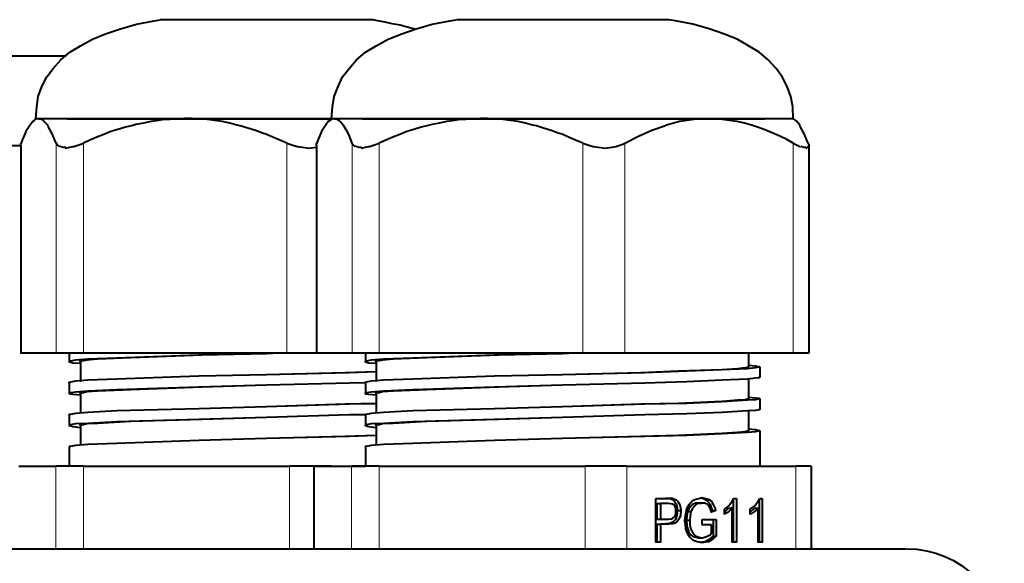
# Model space of a CAD drawing. Units: millimetres. Extents: x -558 to 2096, y -381 to -84.
# Drawn here: x 1386 to 1412, y -125 to -111 of the extents above; entities that cross this region are included whole.
import ezdxf

# ---------------------------------------------------------------- set-up
doc = ezdxf.new("R2010")
doc.units = ezdxf.units.MM

msp = doc.modelspace()

# ---------------------------------------------------------------- linework, layer by layer
at = {"linetype": 'Continuous', "lineweight": 40}
for points in [[(1385.981, -113.249), (1386.008, -112.931), (1386.047, -112.653), (1386.14, -112.389), (1386.272, -112.137), (1386.445, -111.912), (1386.643, -111.687), (1386.881, -111.489), (1387.159, -111.317), (1387.477, -111.145), (1387.821, -110.999), (1388.218, -110.867), (1388.642, -110.747), (1389.105, -110.655), (1389.264, -110.628)], [(1390.296, -110.628), (1389.264, -110.628), (1389.264, -110.628)], [(1391.09, -110.628), (1389.303, -110.628), (1389.303, -110.628)], [(1393.062, -110.628), (1390.296, -110.628), (1390.296, -110.628)], [(1393.857, -110.628), (1391.09, -110.628), (1391.09, -110.628)], [(1394.849, -110.628), (1393.062, -110.628), (1393.062, -110.628)], [(1393.79, -113.249), (1393.817, -112.931), (1393.857, -112.653), (1393.962, -112.389), (1394.082, -112.137), (1394.254, -111.912), (1394.452, -111.687), (1394.69, -111.489), (1394.968, -111.317), (1395.286, -111.145), (1395.643, -110.999), (1396.027, -110.867), (1396.451, -110.747), (1396.914, -110.655), (1397.073, -110.628)], [(1394.889, -110.628), (1393.857, -110.628), (1393.857, -110.628)], [(1395.988, -110.88), (1395.789, -110.827), (1395.604, -110.774), (1395.392, -110.734), (1395.207, -110.695), (1395.008, -110.655), (1394.889, -110.628)], [(1398.105, -110.628), (1397.086, -110.628), (1397.086, -110.628)], [(1398.899, -110.628), (1397.113, -110.628), (1397.113, -110.628)], [(1400.885, -110.628), (1398.105, -110.628), (1398.105, -110.628)], [(1401.679, -110.628), (1398.899, -110.628), (1398.899, -110.628)], [(1402.658, -110.628), (1400.885, -110.628), (1400.885, -110.628)], [(1402.698, -110.628), (1401.679, -110.628), (1401.679, -110.628)], [(1405.981, -113.249), (1405.967, -112.931), (1405.914, -112.653), (1405.822, -112.389), (1405.689, -112.137), (1405.53, -111.912), (1405.319, -111.687), (1405.08, -111.489), (1404.803, -111.317), (1404.498, -111.145), (1404.141, -110.999), (1403.757, -110.867), (1403.333, -110.747), (1402.87, -110.655), (1402.698, -110.628)], [(1382.765, -111.581), (1386.775, -111.581), (1386.775, -111.581)], [(1385.902, -113.315), (1385.822, -113.421), (1385.822, -113.421)], [(1385.981, -113.249), (1385.902, -113.315), (1385.902, -113.315)], [(1385.942, -113.289), (1385.902, -113.315), (1385.902, -113.315)], [(1386.061, -113.249), (1385.981, -113.249), (1385.981, -113.249)], [(1389.926, -113.249), (1386.061, -113.249), (1386.061, -113.249)], [(1386.061, -113.249), (1386.114, -113.249), (1386.18, -113.289), (1386.233, -113.342), (1386.299, -113.408)], [(1386.815, -113.249), (1393.79, -113.249), (1393.79, -113.249)], [(1389.224, -113.289), (1389.026, -113.315), (1388.827, -113.355), (1388.628, -113.395), (1388.549, -113.421)], [(1389.926, -113.249), (1389.727, -113.249), (1389.528, -113.262), (1389.317, -113.275), (1389.224, -113.289)], [(1391.289, -113.408), (1391.104, -113.355), (1390.905, -113.315), (1390.706, -113.289), (1390.508, -113.262), (1390.309, -113.249), (1390.111, -113.236), (1389.912, -113.236)], [(1393.79, -113.249), (1389.926, -113.249), (1389.926, -113.249)], [(1393.698, -113.315), (1393.632, -113.421), (1393.632, -113.421)], [(1393.79, -113.249), (1393.698, -113.315), (1393.698, -113.315)], [(1393.751, -113.289), (1393.698, -113.315), (1393.698, -113.315)], [(1393.87, -113.249), (1393.79, -113.249), (1393.79, -113.249)], [(1397.735, -113.249), (1393.87, -113.249), (1393.87, -113.249)], [(1393.87, -113.249), (1393.923, -113.249), (1393.989, -113.289), (1394.042, -113.342), (1394.108, -113.408)], [(1394.611, -113.249), (1405.226, -113.249), (1405.226, -113.249)], [(1397.033, -113.289), (1396.835, -113.315), (1396.636, -113.355), (1396.451, -113.395), (1396.345, -113.421)], [(1397.735, -113.249), (1397.536, -113.249), (1397.338, -113.262), (1397.139, -113.275), (1397.033, -113.289)], [(1399.098, -113.408), (1398.913, -113.355), (1398.714, -113.315), (1398.516, -113.289), (1398.317, -113.262), (1398.118, -113.249), (1397.92, -113.236), (1397.721, -113.236)], [(1403.757, -113.249), (1397.735, -113.249), (1397.735, -113.249)], [(1403.175, -113.289), (1402.976, -113.315), (1402.791, -113.368), (1402.605, -113.421)], [(1403.757, -113.249), (1403.558, -113.249), (1403.36, -113.262), (1403.175, -113.289)], [(1405.981, -113.249), (1403.757, -113.249), (1403.757, -113.249)], [(1404.882, -113.408), (1404.697, -113.355), (1404.498, -113.315), (1404.3, -113.289), (1404.101, -113.262), (1403.903, -113.249), (1403.757, -113.249)], [(1405.981, -113.249), (1406.073, -113.315), (1406.073, -113.315)], [(1406.153, -113.408), (1406.073, -113.315), (1406.073, -113.315)], [(1385.822, -113.421), (1385.717, -113.58), (1385.703, -113.62)], [(1386.405, -113.62), (1386.312, -113.448), (1386.299, -113.408)], [(1388.549, -113.421), (1388.351, -113.461), (1388.152, -113.527), (1387.967, -113.58), (1387.781, -113.659), (1387.596, -113.726), (1387.411, -113.805), (1387.239, -113.884)], [(1391.964, -113.62), (1391.779, -113.553), (1391.58, -113.487), (1391.381, -113.434), (1391.289, -113.408)], [(1393.632, -113.421), (1393.526, -113.58), (1393.512, -113.62)], [(1394.227, -113.62), (1394.121, -113.448), (1394.108, -113.408)], [(1396.345, -113.421), (1396.16, -113.461), (1395.961, -113.527), (1395.776, -113.58), (1395.59, -113.659), (1395.405, -113.726), (1395.22, -113.805), (1395.048, -113.884)], [(1399.773, -113.62), (1399.588, -113.553), (1399.389, -113.487), (1399.204, -113.434), (1399.098, -113.408)], [(1401.533, -113.884), (1401.891, -113.699), (1402.248, -113.54), (1402.605, -113.421)], [(1405.438, -113.62), (1405.253, -113.54), (1405.067, -113.474), (1404.882, -113.408)], [(1406.258, -113.62), (1406.166, -113.448), (1406.153, -113.408)], [(1385.703, -113.62), (1385.624, -113.805), (1385.597, -113.884)], [(1386.524, -113.884), (1386.445, -113.699), (1386.405, -113.62)], [(1392.612, -113.884), (1392.427, -113.805), (1392.242, -113.726), (1392.057, -113.646), (1391.964, -113.62)], [(1393.512, -113.62), (1393.433, -113.805), (1393.407, -113.884)], [(1394.333, -113.884), (1394.267, -113.699), (1394.227, -113.62)], [(1400.422, -113.884), (1400.236, -113.805), (1400.051, -113.726), (1399.879, -113.646), (1399.773, -113.62)], [(1405.981, -113.884), (1405.808, -113.792), (1405.623, -113.699), (1405.438, -113.62)], [(1406.378, -113.884), (1406.298, -113.699), (1406.258, -113.62)], [(1384.022, -113.951), (1385.584, -113.951), (1385.584, -113.951)], [(1385.584, -113.951), (1385.584, -119.417), (1385.584, -119.417)], [(1386.762, -114.017), (1386.961, -113.977), (1386.987, -113.977)], [(1386.987, -113.977), (1387.173, -113.911), (1387.239, -113.884)], [(1392.612, -113.884), (1392.798, -113.951), (1392.89, -113.977)], [(1392.89, -113.977), (1393.089, -114.003), (1393.195, -114.017)], [(1393.195, -114.017), (1393.393, -113.99), (1393.393, -113.99)], [(1393.393, -113.951), (1393.393, -119.417), (1393.393, -119.417)], [(1394.571, -114.017), (1394.77, -113.977), (1394.796, -113.977)], [(1394.796, -113.977), (1394.982, -113.911), (1395.048, -113.884)], [(1400.422, -113.884), (1400.607, -113.951), (1400.699, -113.977)], [(1400.699, -113.977), (1400.898, -114.003), (1401.004, -114.017)], [(1401.004, -114.017), (1401.202, -113.99), (1401.295, -113.977)], [(1401.295, -113.977), (1401.48, -113.911), (1401.533, -113.884)], [(1405.981, -113.884), (1406.153, -113.977), (1406.166, -113.977)], [(1406.311, -114.017), (1406.351, -114.003), (1406.378, -113.977)], [(1406.378, -113.977), (1406.391, -113.951), (1406.391, -113.951)], [(1406.391, -113.951), (1406.391, -119.417), (1406.391, -119.417)], [(1385.584, -119.417), (1385.597, -119.417), (1385.597, -119.417)], [(1385.597, -119.417), (1386.524, -119.417), (1386.524, -119.417)], [(1386.524, -119.417), (1387.239, -119.417), (1387.239, -119.417)], [(1386.868, -119.417), (1386.868, -119.642), (1386.868, -119.642)], [(1387.239, -119.417), (1392.612, -119.417), (1392.612, -119.417)], [(1390.283, -119.483), (1388.126, -119.562), (1387.358, -119.589)], [(1390.376, -119.483), (1388.496, -119.549), (1387.609, -119.589)], [(1392.07, -119.443), (1390.283, -119.483), (1390.283, -119.483)], [(1392.07, -119.443), (1390.376, -119.483), (1390.376, -119.483)], [(1392.586, -119.417), (1392.07, -119.443), (1392.07, -119.443)], [(1392.612, -119.417), (1393.393, -119.417), (1393.393, -119.417)], [(1393.393, -119.417), (1393.407, -119.417), (1393.407, -119.417)], [(1393.407, -119.417), (1394.333, -119.417), (1394.333, -119.417)], [(1394.333, -119.417), (1395.048, -119.417), (1395.048, -119.417)], [(1394.69, -119.417), (1394.69, -119.642), (1394.69, -119.642)], [(1395.048, -119.417), (1400.422, -119.417), (1400.422, -119.417)], [(1398.092, -119.483), (1395.935, -119.562), (1395.167, -119.589)], [(1398.198, -119.483), (1396.305, -119.549), (1395.418, -119.589)], [(1399.892, -119.443), (1398.092, -119.483), (1398.092, -119.483)], [(1399.892, -119.443), (1398.198, -119.483), (1398.198, -119.483)], [(1400.382, -119.417), (1399.892, -119.443), (1399.892, -119.443)], [(1400.422, -119.417), (1401.533, -119.417), (1401.533, -119.417)], [(1401.533, -119.417), (1405.981, -119.417), (1405.981, -119.417)], [(1404.803, -119.417), (1404.803, -119.787), (1404.803, -119.787)], [(1405.981, -119.417), (1406.391, -119.417), (1406.391, -119.417)], [(1387.358, -119.589), (1387.027, -119.615), (1386.895, -119.642), (1386.881, -119.642), (1386.868, -119.642), (1386.868, -119.642), (1386.868, -119.642)], [(1386.868, -119.642), (1386.868, -119.655), (1386.868, -119.655), (1386.881, -119.655), (1386.881, -119.655), (1386.961, -119.682), (1387.159, -119.695)], [(1387.609, -119.589), (1387.331, -119.615), (1387.239, -119.629), (1387.173, -119.642), (1387.159, -119.642), (1387.159, -119.642), (1387.146, -119.642), (1387.159, -119.655)], [(1387.159, -119.642), (1387.159, -120.171), (1387.159, -120.171)], [(1395.167, -119.589), (1394.836, -119.615), (1394.704, -119.642), (1394.69, -119.642), (1394.69, -119.642), (1394.677, -119.642), (1394.677, -119.642)], [(1394.69, -119.642), (1394.69, -119.655), (1394.677, -119.655), (1394.69, -119.655), (1394.69, -119.655), (1394.77, -119.682), (1394.968, -119.695)], [(1395.418, -119.589), (1395.14, -119.615), (1395.048, -119.629), (1394.982, -119.642), (1394.968, -119.642), (1394.968, -119.642), (1394.955, -119.642), (1394.968, -119.655)], [(1394.968, -119.642), (1394.968, -120.171), (1394.968, -120.171)], [(1404.803, -119.787), (1404.803, -119.787), (1404.803, -119.787), (1404.803, -119.801), (1404.789, -119.801), (1404.71, -119.814), (1404.511, -119.84)], [(1405.094, -119.787), (1405.08, -119.787), (1405.08, -119.787), (1405.08, -119.801), (1405.08, -119.801), (1404.988, -119.814), (1404.776, -119.84)], [(1404.803, -119.748), (1404.988, -119.761), (1405.08, -119.787), (1405.08, -119.787), (1405.08, -119.787), (1405.08, -119.787), (1405.094, -119.787)], [(1405.094, -119.787), (1405.094, -120.065), (1405.094, -120.065)], [(1390.283, -120.039), (1388.126, -120.118), (1387.358, -120.145)], [(1392.07, -119.999), (1390.283, -120.039), (1390.283, -120.039)], [(1394.267, -119.946), (1392.07, -119.999), (1392.07, -119.999)], [(1394.148, -119.946), (1392.07, -119.999), (1392.07, -119.999)], [(1394.968, -119.92), (1394.148, -119.946), (1394.148, -119.946)], [(1394.968, -119.92), (1394.267, -119.946), (1394.267, -119.946)], [(1398.092, -120.039), (1395.935, -120.118), (1395.167, -120.145)], [(1399.892, -119.999), (1398.092, -120.039), (1398.092, -120.039)], [(1402.063, -119.946), (1399.892, -119.999), (1399.892, -119.999)], [(1401.957, -119.946), (1399.892, -119.999), (1399.892, -119.999)], [(1404.511, -119.84), (1404.101, -119.867), (1402.95, -119.907), (1401.957, -119.946)], [(1404.776, -119.84), (1404.101, -119.867), (1403.175, -119.907), (1402.063, -119.946)], [(1405.094, -120.065), (1405.08, -120.065), (1405.08, -120.065), (1405.08, -120.079), (1405.08, -120.079), (1404.988, -120.092), (1404.776, -120.118)], [(1387.358, -120.145), (1387.027, -120.171), (1386.895, -120.198), (1386.881, -120.211), (1386.868, -120.211), (1386.868, -120.198), (1386.868, -120.211)], [(1386.868, -120.211), (1386.868, -120.489), (1386.868, -120.489)], [(1390.283, -120.33), (1388.126, -120.396), (1387.358, -120.436)], [(1390.376, -120.33), (1388.496, -120.396), (1387.609, -120.436)], [(1392.07, -120.277), (1390.283, -120.33), (1390.283, -120.33)], [(1392.07, -120.277), (1390.376, -120.33), (1390.376, -120.33)], [(1394.267, -120.224), (1392.07, -120.277), (1392.07, -120.277)], [(1394.69, -120.211), (1394.267, -120.224), (1394.267, -120.224)], [(1395.167, -120.145), (1394.836, -120.171), (1394.704, -120.198), (1394.69, -120.211), (1394.69, -120.211), (1394.677, -120.198), (1394.69, -120.211)], [(1394.69, -120.211), (1394.69, -120.489), (1394.69, -120.489)], [(1398.092, -120.33), (1395.935, -120.396), (1395.167, -120.436)], [(1398.198, -120.33), (1396.305, -120.396), (1395.418, -120.436)], [(1399.892, -120.277), (1398.092, -120.33), (1398.092, -120.33)], [(1399.892, -120.277), (1398.198, -120.33), (1398.198, -120.33)], [(1402.063, -120.224), (1399.892, -120.277), (1399.892, -120.277)], [(1404.776, -120.118), (1404.101, -120.145), (1403.175, -120.185), (1402.063, -120.224)], [(1404.803, -120.118), (1404.803, -120.635), (1404.803, -120.635)], [(1387.358, -120.436), (1387.027, -120.462), (1386.895, -120.476), (1386.881, -120.489), (1386.868, -120.489), (1386.868, -120.476), (1386.868, -120.489)], [(1386.868, -120.489), (1386.868, -120.489), (1386.868, -120.489), (1386.881, -120.489), (1386.881, -120.502), (1386.961, -120.515), (1387.159, -120.529)], [(1387.609, -120.436), (1387.331, -120.449), (1387.239, -120.476), (1387.173, -120.476), (1387.159, -120.489), (1387.159, -120.489), (1387.146, -120.476), (1387.159, -120.489)], [(1387.159, -120.489), (1387.159, -121.005), (1387.159, -121.005)], [(1395.167, -120.436), (1394.836, -120.462), (1394.704, -120.476), (1394.69, -120.489), (1394.69, -120.489), (1394.677, -120.476), (1394.69, -120.489)], [(1394.69, -120.489), (1394.677, -120.489), (1394.677, -120.489), (1394.69, -120.489), (1394.69, -120.502), (1394.77, -120.515), (1394.968, -120.529)], [(1395.418, -120.436), (1395.14, -120.449), (1395.048, -120.476), (1394.982, -120.476), (1394.968, -120.489), (1394.968, -120.489), (1394.955, -120.476), (1394.968, -120.489)], [(1394.968, -120.489), (1394.968, -121.005), (1394.968, -121.005)], [(1404.803, -120.595), (1404.988, -120.608), (1405.08, -120.621), (1405.08, -120.635), (1405.08, -120.621), (1405.08, -120.621), (1405.094, -120.635)], [(1392.07, -120.846), (1390.283, -120.899), (1390.283, -120.899)], [(1394.267, -120.78), (1392.07, -120.846), (1392.07, -120.846)], [(1394.148, -120.78), (1392.07, -120.846), (1392.07, -120.846)], [(1394.968, -120.754), (1394.148, -120.78), (1394.148, -120.78)], [(1394.968, -120.767), (1394.267, -120.78), (1394.267, -120.78)], [(1399.892, -120.846), (1398.092, -120.899), (1398.092, -120.899)], [(1402.063, -120.78), (1399.892, -120.846), (1399.892, -120.846)], [(1401.957, -120.78), (1399.892, -120.846), (1399.892, -120.846)], [(1404.511, -120.674), (1404.101, -120.701), (1402.95, -120.754), (1401.957, -120.78)], [(1404.776, -120.674), (1404.101, -120.714), (1403.175, -120.754), (1402.063, -120.78)], [(1404.803, -120.635), (1404.803, -120.635), (1404.803, -120.635), (1404.803, -120.635), (1404.789, -120.635), (1404.71, -120.661), (1404.511, -120.674)], [(1405.094, -120.635), (1405.08, -120.635), (1405.08, -120.635), (1405.08, -120.635), (1405.08, -120.635), (1404.988, -120.661), (1404.776, -120.674)], [(1405.094, -120.635), (1405.094, -120.913), (1405.094, -120.913)], [(1387.358, -120.992), (1387.027, -121.018), (1386.895, -121.045), (1386.881, -121.045), (1386.868, -121.045), (1386.868, -121.058), (1386.868, -121.045)], [(1386.868, -121.058), (1386.868, -121.336), (1386.868, -121.336)], [(1390.283, -120.899), (1388.126, -120.952), (1387.358, -120.992)], [(1392.07, -121.124), (1390.283, -121.177), (1390.283, -121.177)], [(1392.07, -121.124), (1390.376, -121.177), (1390.376, -121.177)], [(1394.267, -121.058), (1392.07, -121.124), (1392.07, -121.124)], [(1394.69, -121.058), (1394.267, -121.058), (1394.267, -121.058)], [(1395.167, -120.992), (1394.836, -121.018), (1394.704, -121.045), (1394.69, -121.045), (1394.69, -121.045), (1394.69, -121.058), (1394.677, -121.045)], [(1394.69, -121.058), (1394.69, -121.336), (1394.69, -121.336)], [(1398.092, -120.899), (1395.935, -120.952), (1395.167, -120.992)], [(1399.892, -121.124), (1398.092, -121.177), (1398.092, -121.177)], [(1399.892, -121.124), (1398.198, -121.177), (1398.198, -121.177)], [(1402.063, -121.058), (1399.892, -121.124), (1399.892, -121.124)], [(1404.776, -120.952), (1404.101, -120.992), (1403.175, -121.032), (1402.063, -121.058)], [(1405.094, -120.913), (1405.08, -120.913), (1405.08, -120.913), (1405.08, -120.913), (1405.08, -120.926), (1404.988, -120.939), (1404.776, -120.952)], [(1404.803, -120.952), (1404.803, -121.482), (1404.803, -121.482)], [(1387.358, -121.283), (1387.027, -121.296), (1386.895, -121.323), (1386.881, -121.323), (1386.868, -121.336), (1386.868, -121.336), (1386.868, -121.336)], [(1386.868, -121.336), (1386.868, -121.336), (1386.868, -121.336), (1386.881, -121.349), (1386.881, -121.336), (1386.961, -121.363), (1387.159, -121.389)], [(1387.609, -121.283), (1387.331, -121.296), (1387.239, -121.323), (1387.173, -121.323), (1387.159, -121.336), (1387.159, -121.336), (1387.146, -121.323), (1387.159, -121.336)], [(1387.159, -121.336), (1387.159, -121.852), (1387.159, -121.852)], [(1390.283, -121.177), (1388.126, -121.243), (1387.358, -121.283)], [(1390.376, -121.177), (1388.496, -121.23), (1387.609, -121.283)], [(1395.167, -121.283), (1394.836, -121.296), (1394.704, -121.323), (1394.69, -121.323), (1394.69, -121.336), (1394.677, -121.336), (1394.677, -121.336)], [(1394.69, -121.336), (1394.677, -121.336), (1394.677, -121.336), (1394.69, -121.349), (1394.69, -121.336), (1394.77, -121.363), (1394.968, -121.389)], [(1395.418, -121.283), (1395.14, -121.296), (1395.048, -121.323), (1394.982, -121.323), (1394.968, -121.336), (1394.968, -121.336), (1394.955, -121.323), (1394.968, -121.336)], [(1394.968, -121.336), (1394.968, -121.852), (1394.968, -121.852)], [(1398.092, -121.177), (1395.935, -121.243), (1395.167, -121.283)], [(1398.198, -121.177), (1396.305, -121.23), (1395.418, -121.283)], [(1394.267, -121.627), (1392.07, -121.68), (1392.07, -121.68)], [(1394.148, -121.627), (1392.07, -121.68), (1392.07, -121.68)], [(1394.968, -121.601), (1394.148, -121.627), (1394.148, -121.627)], [(1394.968, -121.601), (1394.267, -121.627), (1394.267, -121.627)], [(1402.063, -121.627), (1399.892, -121.68), (1399.892, -121.68)], [(1401.957, -121.627), (1399.892, -121.68), (1399.892, -121.68)], [(1404.511, -121.521), (1404.101, -121.548), (1402.95, -121.601), (1401.957, -121.627)], [(1404.776, -121.521), (1404.101, -121.561), (1403.175, -121.601), (1402.063, -121.627)], [(1404.803, -121.482), (1404.803, -121.468), (1404.803, -121.468), (1404.803, -121.468), (1404.789, -121.482), (1404.71, -121.508), (1404.511, -121.521)], [(1405.094, -121.482), (1405.08, -121.482), (1405.08, -121.468), (1405.08, -121.468), (1405.08, -121.482), (1404.988, -121.508), (1404.776, -121.521)], [(1404.803, -121.429), (1404.988, -121.442), (1405.08, -121.468), (1405.08, -121.468), (1405.08, -121.468), (1405.08, -121.468), (1405.094, -121.482)], [(1405.094, -121.482), (1405.094, -122.408), (1405.094, -122.408)], [(1387.358, -121.839), (1387.027, -121.865), (1386.895, -121.892), (1386.881, -121.892), (1386.868, -121.892), (1386.868, -121.892), (1386.868, -121.892)], [(1386.868, -121.892), (1386.868, -122.408), (1386.868, -122.408)], [(1390.283, -121.733), (1388.126, -121.813), (1387.358, -121.839)], [(1392.07, -121.68), (1390.283, -121.733), (1390.283, -121.733)], [(1395.167, -121.839), (1394.836, -121.865), (1394.704, -121.892), (1394.69, -121.892), (1394.69, -121.892), (1394.677, -121.892), (1394.677, -121.892)], [(1394.69, -121.892), (1394.69, -122.408), (1394.69, -122.408)], [(1398.092, -121.733), (1395.935, -121.813), (1395.167, -121.839)], [(1399.892, -121.68), (1398.092, -121.733), (1398.092, -121.733)], [(1385.531, -122.408), (1386.511, -122.408), (1386.511, -122.408)], [(1387.239, -122.408), (1386.511, -122.408), (1386.511, -122.408)], [(1387.239, -122.408), (1392.679, -122.408), (1392.679, -122.408)], [(1393.777, -122.408), (1392.679, -122.408), (1392.679, -122.408)], [(1393.34, -122.408), (1393.327, -122.408), (1393.327, -122.408)], [(1393.327, -122.408), (1393.327, -124.605), (1393.327, -124.605)], [(1393.34, -122.408), (1394.32, -122.408), (1394.32, -122.408)], [(1393.777, -122.408), (1394.69, -122.408), (1394.69, -122.408)], [(1395.048, -122.408), (1394.32, -122.408), (1394.32, -122.408)], [(1395.048, -122.408), (1400.488, -122.408), (1400.488, -122.408)], [(1401.586, -122.408), (1400.488, -122.408), (1400.488, -122.408)], [(1401.586, -122.408), (1406.047, -122.408), (1406.047, -122.408)], [(1406.457, -122.408), (1406.047, -122.408), (1406.047, -122.408)], [(1406.457, -122.408), (1406.457, -124.605), (1406.457, -124.605)], [(1402.354, -124.42), (1402.354, -123.268), (1402.354, -123.268)], [(1402.354, -123.268), (1402.685, -123.268), (1402.685, -123.268)], [(1402.38, -123.401), (1402.38, -123.811), (1402.38, -123.811)], [(1402.38, -123.401), (1402.473, -123.401), (1402.473, -123.401)], [(1402.685, -123.401), (1402.473, -123.401), (1402.473, -123.401)], [(1402.473, -123.401), (1402.473, -123.811), (1402.473, -123.811)], [(1402.725, -123.268), (1402.605, -123.268), (1402.605, -123.268)], [(1402.804, -123.268), (1402.685, -123.268), (1402.685, -123.268)], [(1402.791, -123.414), (1402.685, -123.401), (1402.685, -123.401)], [(1402.725, -123.268), (1402.804, -123.268), (1402.804, -123.268)], [(1402.725, -123.268), (1402.791, -123.295), (1402.844, -123.348), (1402.883, -123.401), (1402.91, -123.467), (1402.923, -123.586)], [(1402.883, -123.599), (1402.883, -123.533), (1402.87, -123.507), (1402.844, -123.441), (1402.791, -123.414)], [(1402.804, -123.268), (1402.87, -123.295), (1402.936, -123.348), (1402.976, -123.414), (1403.002, -123.507), (1403.016, -123.586)], [(1403.122, -123.851), (1403.148, -123.666), (1403.175, -123.533), (1403.241, -123.414), (1403.32, -123.321), (1403.413, -123.282), (1403.519, -123.255), (1403.572, -123.242)], [(1403.479, -123.388), (1403.4, -123.388), (1403.32, -123.427), (1403.28, -123.467), (1403.241, -123.507), (1403.188, -123.613)], [(1403.558, -123.388), (1403.479, -123.388), (1403.426, -123.414), (1403.373, -123.467), (1403.32, -123.533), (1403.28, -123.613)], [(1403.479, -123.388), (1403.558, -123.388), (1403.558, -123.388)], [(1403.519, -123.242), (1403.611, -123.268), (1403.691, -123.308), (1403.73, -123.348), (1403.783, -123.427), (1403.823, -123.533), (1403.836, -123.586)], [(1403.823, -123.626), (1403.797, -123.546), (1403.757, -123.467), (1403.704, -123.414), (1403.638, -123.388), (1403.558, -123.388)], [(1403.572, -123.242), (1403.664, -123.268), (1403.757, -123.295), (1403.823, -123.348), (1403.876, -123.441), (1403.916, -123.533), (1403.929, -123.586)], [(1404.167, -123.546), (1404.273, -123.467), (1404.366, -123.335), (1404.405, -123.268)], [(1404.392, -123.308), (1404.392, -124.42), (1404.392, -124.42)], [(1404.405, -123.268), (1404.485, -123.268), (1404.485, -123.268)], [(1404.485, -123.268), (1404.485, -124.42), (1404.485, -124.42)], [(1404.842, -123.546), (1404.961, -123.467), (1405.054, -123.335), (1405.094, -123.268)], [(1405.08, -123.308), (1405.08, -124.42), (1405.08, -124.42)], [(1405.094, -123.268), (1405.16, -123.268), (1405.16, -123.268)], [(1405.16, -123.268), (1405.16, -124.42), (1405.16, -124.42)], [(1402.923, -123.586), (1402.91, -123.705), (1402.87, -123.824), (1402.83, -123.864), (1402.791, -123.891), (1402.751, -123.917), (1402.645, -123.93), (1402.605, -123.93)], [(1402.685, -123.811), (1402.764, -123.798), (1402.804, -123.785), (1402.857, -123.745), (1402.883, -123.679), (1402.883, -123.599)], [(1403.016, -123.586), (1403.002, -123.718), (1402.963, -123.811), (1402.91, -123.877), (1402.857, -123.917), (1402.804, -123.93), (1402.698, -123.943)], [(1402.923, -123.586), (1403.016, -123.586), (1403.016, -123.586)], [(1403.188, -123.613), (1403.161, -123.811), (1403.161, -123.838)], [(1403.188, -123.613), (1403.28, -123.613), (1403.28, -123.613)], [(1403.28, -123.613), (1403.254, -123.811), (1403.254, -123.838)], [(1403.836, -123.586), (1403.81, -123.599), (1403.81, -123.599)], [(1403.929, -123.586), (1403.823, -123.626), (1403.823, -123.626)], [(1403.836, -123.586), (1403.929, -123.586), (1403.929, -123.586)], [(1404.167, -123.626), (1404.273, -123.52), (1404.273, -123.52)], [(1404.167, -123.692), (1404.167, -123.546), (1404.167, -123.546)], [(1404.273, -123.52), (1404.366, -123.52), (1404.366, -123.52)], [(1404.366, -124.42), (1404.366, -123.52), (1404.366, -123.52)], [(1404.842, -123.626), (1404.961, -123.52), (1404.961, -123.52)], [(1404.842, -123.692), (1404.842, -123.546), (1404.842, -123.546)], [(1404.961, -123.52), (1405.054, -123.52), (1405.054, -123.52)], [(1405.054, -124.42), (1405.054, -123.52), (1405.054, -123.52)], [(1402.38, -123.811), (1402.473, -123.811), (1402.473, -123.811)], [(1402.38, -123.943), (1402.473, -123.943), (1402.473, -123.943)], [(1402.38, -123.943), (1402.38, -124.42), (1402.38, -124.42)], [(1402.473, -123.811), (1402.685, -123.811), (1402.685, -123.811)], [(1402.698, -123.943), (1402.473, -123.943), (1402.473, -123.943)], [(1402.473, -123.943), (1402.473, -124.42), (1402.473, -124.42)], [(1403.572, -124.433), (1403.505, -124.42), (1403.439, -124.407), (1403.333, -124.367), (1403.254, -124.288), (1403.201, -124.195), (1403.148, -124.076), (1403.135, -123.943), (1403.122, -123.851)], [(1403.161, -123.838), (1403.254, -123.838), (1403.254, -123.838)], [(1403.161, -123.838), (1403.175, -123.983), (1403.188, -124.049), (1403.214, -124.116), (1403.227, -124.169), (1403.28, -124.221), (1403.32, -124.261), (1403.373, -124.274), (1403.479, -124.301)], [(1403.254, -123.838), (1403.254, -123.97), (1403.28, -124.076), (1403.333, -124.182), (1403.4, -124.248), (1403.492, -124.288), (1403.572, -124.301)], [(1403.572, -123.957), (1403.572, -123.824), (1403.572, -123.824)], [(1403.572, -123.824), (1403.942, -123.824), (1403.942, -123.824)], [(1403.823, -123.957), (1403.572, -123.957), (1403.572, -123.957)], [(1403.823, -124.182), (1403.823, -123.957), (1403.823, -123.957)], [(1403.863, -123.824), (1403.863, -124.261), (1403.863, -124.261)], [(1403.942, -123.824), (1403.942, -124.261), (1403.942, -124.261)], [(1403.572, -124.301), (1403.677, -124.274), (1403.783, -124.221), (1403.823, -124.182)], [(1402.473, -124.42), (1402.354, -124.42), (1402.354, -124.42)], [(1403.479, -124.301), (1403.572, -124.301), (1403.572, -124.301)], [(1403.863, -124.261), (1403.744, -124.354), (1403.651, -124.407), (1403.572, -124.42), (1403.532, -124.433)], [(1403.942, -124.261), (1403.863, -124.327), (1403.744, -124.407), (1403.651, -124.42), (1403.572, -124.433)], [(1403.863, -124.261), (1403.942, -124.261), (1403.942, -124.261)], [(1404.485, -124.42), (1404.366, -124.42), (1404.366, -124.42)], [(1405.16, -124.42), (1405.054, -124.42), (1405.054, -124.42)], [(1408.972, -124.605), (1360.569, -124.605), (1360.569, -124.605)]]:
    msp.add_lwpolyline(points, dxfattribs=at)
at = {"linetype": 'Continuous', "lineweight": 9}
for points in [[(1385.597, -113.884), (1385.597, -119.417), (1385.597, -119.417)], [(1386.524, -119.417), (1386.524, -113.884), (1386.524, -113.884)], [(1387.239, -113.884), (1387.239, -119.417), (1387.239, -119.417)], [(1392.612, -119.417), (1392.612, -113.884), (1392.612, -113.884)], [(1393.407, -113.884), (1393.407, -119.417), (1393.407, -119.417)], [(1394.333, -119.417), (1394.333, -113.884), (1394.333, -113.884)], [(1395.048, -113.884), (1395.048, -119.417), (1395.048, -119.417)], [(1400.422, -119.417), (1400.422, -113.884), (1400.422, -113.884)], [(1401.533, -113.884), (1401.533, -119.417), (1401.533, -119.417)], [(1405.981, -119.417), (1405.981, -113.884), (1405.981, -113.884)], [(1386.511, -124.605), (1386.511, -122.408), (1386.511, -122.408)], [(1387.239, -122.408), (1387.239, -124.605), (1387.239, -124.605)], [(1392.679, -124.605), (1392.679, -122.408), (1392.679, -122.408)], [(1393.34, -122.408), (1393.34, -124.605), (1393.34, -124.605)], [(1394.32, -124.605), (1394.32, -122.408), (1394.32, -122.408)], [(1395.048, -122.408), (1395.048, -124.605), (1395.048, -124.605)], [(1400.488, -124.605), (1400.488, -122.408), (1400.488, -122.408)], [(1401.586, -122.408), (1401.586, -124.605), (1401.586, -124.605)], [(1406.047, -124.605), (1406.047, -122.408), (1406.047, -122.408)]]:
    msp.add_lwpolyline(points, dxfattribs=at)
at = {"linetype": 'Continuous', "lineweight": 40}
for points in [[(1385.942, -113.289), (1385.968, -113.249), (1386.021, -113.236), (1386.061, -113.236)], [(1393.751, -113.289), (1393.777, -113.249), (1393.83, -113.236), (1393.87, -113.236)], [(1385.584, -113.951), (1385.584, -113.924), (1385.584, -113.898), (1385.597, -113.884)], [(1386.603, -113.977), (1386.577, -113.951), (1386.537, -113.924), (1386.524, -113.884)], [(1393.393, -113.951), (1393.393, -113.924), (1393.393, -113.898), (1393.407, -113.884)], [(1394.426, -113.977), (1394.386, -113.951), (1394.346, -113.924), (1394.333, -113.884)], [(1406.311, -114.003), (1406.272, -114.003), (1406.219, -113.99), (1406.179, -113.977)], [(1406.378, -113.884), (1406.391, -113.898), (1406.391, -113.924), (1406.404, -113.951)], [(1404.366, -123.507), (1404.313, -123.586), (1404.247, -123.639), (1404.167, -123.679)], [(1405.054, -123.52), (1405.001, -123.586), (1404.922, -123.639), (1404.855, -123.679)]]:
    msp.add_open_spline(points, degree=3, dxfattribs=at)
for points in [[(1386.775, -114.003), (1386.762, -114.003), (1386.762, -114.003), (1386.749, -114.003), (1386.749, -114.003), (1386.709, -114.003), (1386.656, -113.99), (1386.603, -113.964)], [(1394.585, -114.003), (1394.571, -114.003), (1394.571, -114.003), (1394.571, -114.003), (1394.571, -114.003), (1394.518, -114.003), (1394.465, -113.99), (1394.426, -113.964)], [(1408.985, -124.592), (1410.401, -124.592), (1411.553, -125.744), (1411.553, -127.173), (1411.553, -127.173), (1411.553, -127.173), (1411.553, -127.173), (1411.553, -127.173)]]:
    msp.add_open_spline(points, degree=3, knots=[0, 0, 0, 0, 0.125, 0.125, 0.125, 0.125001, 1, 1, 1, 1], dxfattribs=at)

doc.saveas('drawing.dxf')
